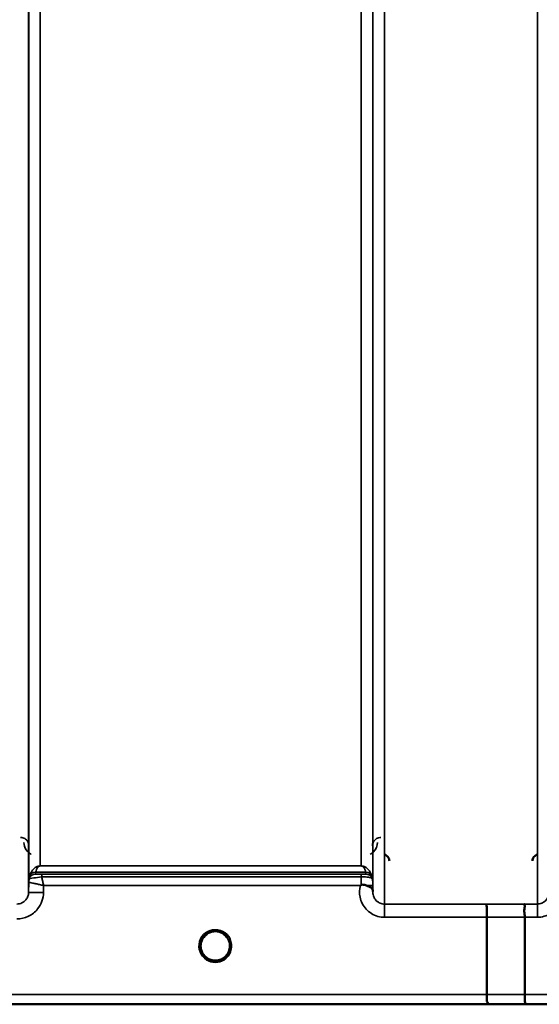
# Model space of a CAD drawing. Units: millimetres. Extents: x 0 to 11880, y 0 to 8400.
# Drawn here: x 3267 to 3423, y 4972 to 5268 of the extents above; entities that cross this region are included whole.
import ezdxf

# ---------------------------------------------------------------- set-up
doc = ezdxf.new("R2010")
doc.units = ezdxf.units.MM
doc.header["$LTSCALE"] = 40
doc.layers.add('Visible (ISO)', color=7, linetype='Continuous', lineweight=50)
doc.layers.add('Visible Narrow (ISO)', color=7, linetype='Continuous', lineweight=35)

# ---------------------------------------------------------------- blocks, each defined once
blk = doc.blocks.new('14')
at = {"layer": 'Visible (ISO)'}
for p, q in [((3406.99, 4975.3), (3406.99, 4998.43)), ((3418.44, 4975.3), (3418.44, 4998.44)), ((3148, 4972.32), (3584.64, 4972.32))]:
    blk.add_line(p, q, dxfattribs=at)
for start, end in [(237.4527, 237.4602), (237.4537, 237.4612), (302.5462, 302.5474), (302.5452, 302.5464)]:
    blk.add_arc((3325.49, 4989.82), 4.9, start, end, dxfattribs=at)
for major_axis, ratio, start_param, end_param in [((4.4, 0), 0.999999, 0, 3.141593), ((0, -4.4), 0.99988, 4.912595, 5.118061), ((0, -4.4), 0.99988, 1.040019, 1.346601), ((4.29, -0.98), 0.999981, 4.712389, 5.162535), ((-4.29, -0.98), 0.999979, 1.120651, 1.570796)]:
    blk.add_ellipse((3325.49, 4989.82), major_axis=major_axis, ratio=ratio, start_param=start_param, end_param=end_param, dxfattribs=at)
for points, knots in [([(3377.75, 5015.35), (3377.75, 5015.35), (3377.75, 5015.35), (3377.75, 5015.57), (3377.71, 5015.79), (3377.59, 5016.14), (3377.5, 5016.34), (3377.19, 5016.74), (3377.02, 5016.89), (3376.65, 5017.13), (3376.45, 5017.21), (3376.25, 5017.27)], [-0.3342983, -0.3342983, -0.3342983, -0.3342983, -0.3331365, -0.3331365, -0.2146685, -0.2146685, -0.1323257, -0.1323257, -0.0653174, -0.0653174, 0, 0, 0, 0]), ([(3422.23, 5017.27), (3422.02, 5017.21), (3421.82, 5017.13), (3421.45, 5016.89), (3421.28, 5016.74), (3420.97, 5016.34), (3420.88, 5016.14), (3420.76, 5015.79), (3420.72, 5015.57), (3420.72, 5015.35), (3420.72, 5015.35), (3420.72, 5015.35)], [-0.188619, -0.188619, -0.188619, -0.188619, -0.1516368, -0.1516368, -0.1136971, -0.1136971, -0.0670754, -0.0670754, 0, 0, 0.0006578, 0.0006578, 0.0006578, 0.0006578]), ([(3369.07, 5007.95), (3369.07, 5007.95), (3369.07, 5007.95), (3369.07, 5007.95), (3369.07, 5007.95), (3369.07, 5007.95), (3369.07, 5007.95), (3369.07, 5007.95), (3369.07, 5007.95), (3369.07, 5007.95), (3369.07, 5007.95), (3369.07, 5007.95), (3369.07, 5007.95), (3369.07, 5007.95), (3369.07, 5007.95), (3369.07, 5007.95), (3369.07, 5007.95), (3369.07, 5007.95), (3369.07, 5007.95), (3369.07, 5007.95), (3369.07, 5007.95), (3369.07, 5007.95), (3369.07, 5007.95), (3369.08, 5007.96), (3369.09, 5007.96), (3369.1, 5007.97), (3369.11, 5007.98), (3369.14, 5008), (3369.15, 5008.02), (3369.21, 5008.06), (3369.24, 5008.08), (3369.27, 5008.11)], [-0.02635374, -0.02635374, -0.02635374, -0.02635374, -0.02633354, -0.02633354, -0.02631358, -0.02631358, -0.02629904, -0.02629904, -0.0262906, -0.0262906, -0.02628189, -0.02628189, -0.02626428, -0.02626428, -0.02615287, -0.02615287, -0.02610618, -0.02610618, -0.02600337, -0.02600337, -0.02577903, -0.02577903, -0.0253347, -0.0253347, -0.02301395, -0.02301395, -0.01976948, -0.01976948, -0.01314913, -0.01314913, 0, 0, 0, 0]), ([(3369.28, 5008.11), (3369.3, 5008.13), (3369.33, 5008.15), (3369.39, 5008.17), (3369.42, 5008.18), (3369.58, 5008.22), (3369.75, 5008.23), (3370.22, 5008.18), (3370.55, 5008.09), (3370.87, 5007.96)], [0.0000448, 0.0000448, 0.0000448, 0.0000448, 0.010381, 0.010381, 0.0195454, 0.0195454, 0.0603058, 0.0603058, 0.1188158, 0.1188158, 0.1188158, 0.1188158]), ([(3370.87, 5007.96), (3371.13, 5007.85), (3371.38, 5007.74), (3371.6, 5007.64), (3371.74, 5007.57), (3371.87, 5007.5), (3371.99, 5007.44), (3372.26, 5007.29), (3372.45, 5007.15), (3372.57, 5007), (3372.64, 5006.92), (3372.69, 5006.83), (3372.73, 5006.74), (3372.77, 5006.62), (3372.78, 5006.51), (3372.79, 5006.38)], [0.0000924, 0.0000924, 0.0000924, 0.0000924, 0.0946419, 0.0946419, 0.0946419, 0.1555044, 0.1555044, 0.1555044, 0.2900912, 0.2900912, 0.2900912, 0.3644132, 0.3644132, 0.3644132, 0.4502663, 0.4502663, 0.4502663, 0.4502663]), ([(3406.9, 5002.4), (3406.9, 5002.4), (3406.9, 5002.4), (3406.91, 5002.39), (3406.92, 5002.28), (3406.94, 5001.94), (3406.95, 5001.75), (3406.96, 5001.43), (3406.96, 5001.33), (3406.97, 5000.86), (3406.97, 5000.43), (3406.98, 4999.47), (3406.99, 4998.95), (3406.99, 4998.43)], [-0.621029, -0.621029, -0.621029, -0.621029, -0.6195033, -0.6195033, -0.468751, -0.468751, -0.3548266, -0.3548266, -0.3124676, -0.3124676, -0.1562232, -0.1562232, 0, 0, 0, 0]), ([(3418.35, 5002.4), (3418.35, 5002.4), (3418.34, 5002.4), (3418.28, 5002.4), (3418.24, 5002.39), (3418.21, 5002.34), (3418.21, 5002.3), (3418.26, 5002.16), (3418.33, 5002.03), (3418.41, 5001.74), (3418.43, 5001.55), (3418.31, 5001.06), (3418.21, 5000.71), (3418.25, 4999.86), (3418.3, 4999.58), (3418.39, 4999.02), (3418.44, 4998.73), (3418.44, 4998.44)], [-0.0030438, -0.0030438, -0.0030438, -0.0030438, 0, 0, 0.0527153, 0.0527153, 0.1036278, 0.1036278, 0.2046528, 0.2046528, 0.2836077, 0.2836077, 0.3223604, 0.3223604, 0.3425091, 0.3425091, 0.3655452, 0.3655452, 0.3655452, 0.3655452]), ([(3321.11, 4989.35), (3321.09, 4989.54), (3321.09, 4989.68), (3321.09, 4989.76), (3321.09, 4989.78), (3321.09, 4989.81), (3321.09, 4989.82), (3321.09, 4989.83), (3321.09, 4989.83), (3321.09, 4989.83)], [-0.02499087, -0.02499087, -0.02499087, -0.02499087, -0.00414654, -0.00414654, -0.00414654, -0.00082686, -0.00082686, -0.00082686, -0.00023345, -0.00023345, -0.00023345, -0.00023345]), ([(3322.76, 4986.37), (3322.73, 4986.39), (3322.68, 4986.42), (3322.64, 4986.46), (3322.46, 4986.62), (3322.29, 4986.79), (3322.15, 4986.96), (3322.05, 4987.08), (3321.96, 4987.2), (3321.87, 4987.32), (3321.81, 4987.41), (3321.76, 4987.49), (3321.71, 4987.58), (3321.66, 4987.66), (3321.62, 4987.74), (3321.57, 4987.83), (3321.52, 4987.93), (3321.47, 4988.04), (3321.43, 4988.14), (3321.35, 4988.32), (3321.29, 4988.51), (3321.24, 4988.7), (3321.12, 4989.14), (3321.1, 4989.48), (3321.09, 4989.64), (3321.09, 4989.72), (3321.09, 4989.79), (3321.09, 4989.82), (3321.09, 4989.82), (3321.09, 4989.82), (3321.09, 4989.82)], [-0.04125027, -0.04125027, -0.04125027, -0.04125027, -0.03984033, -0.03984033, -0.03984033, -0.034556, -0.034556, -0.034556, -0.03102994, -0.03102994, -0.03102994, -0.02860105, -0.02860105, -0.02860105, -0.02634404, -0.02634404, -0.02634404, -0.02353292, -0.02353292, -0.02353292, -0.01873758, -0.01873758, -0.01873758, -0.00742463, -0.00742463, -0.00742463, -0.00105212, -0.00105212, -0.00105212, -0.00102218, -0.00102218, -0.00102218, -0.00102218]), ([(3321.09, 4989.82), (3321.09, 4989.82), (3321.09, 4989.81), (3321.09, 4989.81), (3321.09, 4989.76), (3321.09, 4989.62), (3321.11, 4989.43)], [-0.1467769, -0.1467769, -0.1467769, -0.1467769, -0.14554288, -0.14554288, -0.14554288, -0.13091002, -0.13091002, -0.13091002, -0.13091002]), ([(3322.53, 4986.56), (3322.25, 4986.81), (3322.01, 4987.09), (3321.55, 4987.79), (3321.36, 4988.23), (3321.2, 4988.82), (3321.17, 4988.97), (3321.14, 4989.11)], [5.4497098, 5.4497098, 5.4497098, 5.4497098, 5.7015927, 5.7015927, 6.0215927, 6.0215927, 6.1227189, 6.1227189, 6.1227189, 6.1227189]), ([(3321.4, 4988.21), (3321.42, 4988.15), (3321.45, 4988.09), (3321.47, 4988.03), (3321.55, 4987.87), (3321.63, 4987.7), (3321.73, 4987.54)], [-0.10129992, -0.10129992, -0.10129992, -0.10129992, -0.09694404, -0.09694404, -0.09694404, -0.08429672, -0.08429672, -0.08429672, -0.08429672]), ([(3324.43, 4985.55), (3324.4, 4985.55), (3324.38, 4985.56), (3324.35, 4985.57), (3324.04, 4985.65), (3323.62, 4985.81), (3323.17, 4986.09), (3322.68, 4986.39), (3322.26, 4986.78), (3321.93, 4987.25)], [-0.1977413, -0.1977413, -0.1977413, -0.1977413, -0.1934077, -0.1934077, -0.1934077, -0.1459724, -0.1459724, -0.1459724, -0.0953698, -0.0953698, -0.0953698, -0.0953698]), ([(3321.99, 4987.16), (3322.2, 4986.88), (3322.45, 4986.62), (3322.74, 4986.39), (3323.16, 4986.05), (3323.62, 4985.81), (3324.08, 4985.65), (3324.22, 4985.6), (3324.34, 4985.57), (3324.43, 4985.55)], [-0.0742129, -0.0742129, -0.0742129, -0.0742129, -0.05146947, -0.05146947, -0.05146947, -0.01809961, -0.01809961, -0.01809961, -0.0078061, -0.0078061, -0.0078061, -0.0078061]), ([(3329.05, 4987.25), (3328.82, 4986.94), (3328.55, 4986.65), (3328.23, 4986.39), (3327.81, 4986.05), (3327.36, 4985.81), (3326.89, 4985.65), (3326.75, 4985.6), (3326.63, 4985.57), (3326.55, 4985.55)], [-0.07659346, -0.07659346, -0.07659346, -0.07659346, -0.05146947, -0.05146947, -0.05146947, -0.01809961, -0.01809961, -0.01809961, -0.0078061, -0.0078061, -0.0078061, -0.0078061]), ([(3326.55, 4985.55), (3326.57, 4985.55), (3326.6, 4985.56), (3326.62, 4985.57), (3326.94, 4985.65), (3327.36, 4985.8), (3327.81, 4986.09), (3328.26, 4986.37), (3328.66, 4986.73), (3328.98, 4987.16)], [-0.19774086, -0.19774086, -0.19774086, -0.19774086, -0.19340725, -0.19340725, -0.19340725, -0.14597206, -0.14597206, -0.14597206, -0.09858831, -0.09858831, -0.09858831, -0.09858831]), ([(3329.88, 4989.63), (3329.88, 4989.57), (3329.87, 4989.5), (3329.86, 4989.41), (3329.83, 4989.12), (3329.78, 4988.82), (3329.69, 4988.54), (3329.64, 4988.38), (3329.58, 4988.22), (3329.51, 4988.06), (3329.47, 4987.96), (3329.42, 4987.87), (3329.37, 4987.77), (3329.33, 4987.69), (3329.28, 4987.61), (3329.23, 4987.53), (3329.18, 4987.44), (3329.12, 4987.34), (3329.05, 4987.26), (3328.96, 4987.12), (3328.85, 4986.99), (3328.74, 4986.86), (3328.49, 4986.58), (3328.27, 4986.41), (3328.19, 4986.35)], [-0.1341915, -0.1341915, -0.1341915, -0.1341915, -0.1257006, -0.1257006, -0.1257006, -0.096304, -0.096304, -0.096304, -0.079647, -0.079647, -0.079647, -0.0692007, -0.0692007, -0.0692007, -0.0602507, -0.0602507, -0.0602507, -0.0499906, -0.0499906, -0.0499906, -0.0344505, -0.0344505, -0.0344505, 0, 0, 0, 0]), ([(3329.79, 4988.89), (3329.75, 4988.74), (3329.71, 4988.58), (3329.52, 4987.99), (3329.3, 4987.57), (3328.85, 4986.96), (3328.65, 4986.75), (3328.44, 4986.56)], [3.3532215, 3.3532215, 3.3532215, 3.3532215, 3.4615927, 3.4615927, 3.7815927, 3.7815927, 3.9750682, 3.9750682, 3.9750682, 3.9750682]), ([(3329.24, 4987.54), (3329.32, 4987.66), (3329.38, 4987.78), (3329.44, 4987.91), (3329.49, 4988.01), (3329.53, 4988.11), (3329.57, 4988.21)], [-0.08499661, -0.08499661, -0.08499661, -0.08499661, -0.07229709, -0.07229709, -0.07229709, -0.06217956, -0.06217956, -0.06217956, -0.06217956]), ([(3329.89, 4989.83), (3329.89, 4989.83), (3329.89, 4989.82), (3329.89, 4989.81), (3329.89, 4989.75), (3329.88, 4989.59), (3329.86, 4989.37)], [-0.14841308, -0.14841308, -0.14841308, -0.14841308, -0.14554288, -0.14554288, -0.14554288, -0.12937554, -0.12937554, -0.12937554, -0.12937554]), ([(3322.81, 4986.32), (3323.08, 4986.11), (3323.19, 4986), (3323.24, 4985.92), (3323.26, 4985.89), (3323.28, 4985.86), (3323.28, 4985.83), (3323.28, 4985.82), (3323.28, 4985.8), (3323.28, 4985.79), (3323.27, 4985.77), (3323.27, 4985.76), (3323.26, 4985.76), (3323.25, 4985.74), (3323.23, 4985.73), (3323.22, 4985.73), (3323.2, 4985.71), (3323.17, 4985.71), (3323.15, 4985.7), (3323.1, 4985.69), (3323.05, 4985.68), (3323, 4985.68), (3322.94, 4985.68), (3322.89, 4985.68), (3322.86, 4985.68), (3322.85, 4985.69), (3322.84, 4985.69), (3322.84, 4985.69)], [-0.008038687, -0.008038687, -0.008038687, -0.008038687, -0.005787947, -0.005787947, -0.005787947, -0.004925149, -0.004925149, -0.004925149, -0.004444851, -0.004444851, -0.004444851, -0.004107096, -0.004107096, -0.004107096, -0.00369275, -0.00369275, -0.00369275, -0.003071144, -0.003071144, -0.003071144, -0.001899895, -0.001899895, -0.001899895, -0.000528894, -0.000528894, -0.000528894, -0.000012793, -0.000012793, -0.000012793, -0.000012793]), ([(3326.94, 4985.66), (3326.88, 4985.64), (3326.81, 4985.62), (3326.3, 4985.47), (3325.83, 4985.4), (3324.91, 4985.43), (3324.46, 4985.51), (3324.04, 4985.66)], [4.3752533, 4.3752533, 4.3752533, 4.3752533, 4.4215927, 4.4215927, 4.7415927, 4.7415927, 5.0480876, 5.0480876, 5.0480876, 5.0480876]), ([(3328.13, 4985.69), (3328.13, 4985.69), (3328.11, 4985.68), (3328.08, 4985.68), (3328.07, 4985.68), (3328.06, 4985.68), (3328.05, 4985.68), (3328.02, 4985.68), (3327.99, 4985.68), (3327.96, 4985.68), (3327.91, 4985.68), (3327.86, 4985.69), (3327.82, 4985.7), (3327.79, 4985.71), (3327.77, 4985.72), (3327.75, 4985.73), (3327.74, 4985.74), (3327.72, 4985.75), (3327.71, 4985.76), (3327.71, 4985.77), (3327.7, 4985.78), (3327.7, 4985.79), (3327.69, 4985.8), (3327.69, 4985.82), (3327.69, 4985.84), (3327.7, 4985.87), (3327.71, 4985.9), (3327.73, 4985.93), (3327.79, 4986), (3327.89, 4986.11), (3328.15, 4986.31)], [-0.4094279, -0.4094279, -0.4094279, -0.4094279, -0.371727, -0.371727, -0.371727, -0.3549732, -0.3549732, -0.3549732, -0.3198617, -0.3198617, -0.3198617, -0.2611459, -0.2611459, -0.2611459, -0.2296685, -0.2296685, -0.2296685, -0.2083125, -0.2083125, -0.2083125, -0.1904331, -0.1904331, -0.1904331, -0.1643446, -0.1643446, -0.1643446, -0.1185986, -0.1185986, -0.1185986, -0.0059736, -0.0059736, -0.0059736, -0.0059736]), ([(3407.05, 4972.33), (3407.06, 4972.33), (3407.06, 4972.33), (3407.16, 4972.33), (3407.23, 4972.34), (3407.33, 4972.38), (3407.36, 4972.41), (3407.39, 4972.51), (3407.35, 4972.59), (3407.22, 4972.84), (3407.12, 4973.01), (3406.96, 4973.49), (3407, 4973.71), (3407.02, 4974.06), (3407.03, 4974.29), (3407.01, 4974.83), (3406.99, 4975.07), (3406.99, 4975.3)], [-0.3429145, -0.3429145, -0.3429145, -0.3429145, -0.3414982, -0.3414982, -0.3164436, -0.3164436, -0.2936256, -0.2936256, -0.2572161, -0.2572161, -0.2097743, -0.2097743, -0.1412113, -0.1412113, -0.0679159, -0.0679159, -0.000002, -0.000002, -0.000002, -0.000002]), ([(3418.44, 4975.3), (3418.44, 4974.91), (3418.44, 4974.53), (3418.45, 4973.91), (3418.45, 4973.67), (3418.45, 4973.37), (3418.46, 4973.28), (3418.46, 4972.93), (3418.47, 4972.72), (3418.49, 4972.42), (3418.49, 4972.33), (3418.5, 4972.33), (3418.5, 4972.33), (3418.5, 4972.33)], [-0.4673029, -0.4673029, -0.4673029, -0.4673029, -0.3501385, -0.3501385, -0.2665483, -0.2665483, -0.2329544, -0.2329544, -0.1157411, -0.1157411, 0, 0, 0.0010803, 0.0010803, 0.0010803, 0.0010803])]:
    blk.add_open_spline(points, degree=3, knots=knots, dxfattribs=at)
for points in [[(3372.79, 5006.34), (3372.79, 5006.27), (3372.79, 5006.2), (3372.79, 5006.12)], [(3329.87, 4989.46), (3329.88, 4989.53), (3329.88, 4989.6), (3329.88, 4989.65)], [(3324.43, 4985.55), (3324.45, 4985.54), (3324.48, 4985.53), (3324.5, 4985.53)], [(3324.5, 4985.53), (3324.48, 4985.53), (3324.45, 4985.54), (3324.43, 4985.54)], [(3326.47, 4985.53), (3326.49, 4985.53), (3326.52, 4985.54), (3326.55, 4985.55)], [(3326.55, 4985.54), (3326.52, 4985.54), (3326.49, 4985.53), (3326.47, 4985.53)]]:
    blk.add_open_spline(points, degree=3, dxfattribs=at)
at = {"layer": 'Visible Narrow (ISO)'}
for p, q in [((3269.43, 6175), (3269.43, 5005.88)), ((3372.79, 5005.87), (3372.79, 6175.44)), ((3376.29, 6177.28), (3376.29, 5002.4)), ((3422.18, 5002.4), (3422.18, 6176.85)), ((3269.46, 5008.94), (3269.46, 6173.45)), ((3372.77, 6173.47), (3372.77, 5008.94)), ((3272.96, 6139.11), (3272.96, 5013.84)), ((3369.27, 5013.84), (3369.27, 6139.11)), ((3369.27, 5013.84), (3272.96, 5013.84)), ((3272.96, 5013.83), (3272.96, 5013.84)), ((3272.96, 5013.83), (3369.27, 5013.83)), ((3369.27, 5013.83), (3369.27, 5013.84)), ((3269.66, 5010.07), (3269.66, 5010.66)), ((3271.54, 5011.99), (3271.54, 5011.41)), ((3271.54, 5011.99), (3370.68, 5011.99)), ((3370.68, 5012), (3271.55, 5012)), ((3369.27, 5011.38), (3273.37, 5011.38)), ((3273.37, 5011.38), (3273.37, 5010.56)), ((3369.27, 5011.38), (3369.27, 5010.56)), ((3370.68, 5011.41), (3370.68, 5011.99)), ((3372.57, 5010.66), (3372.57, 5010.07)), ((3269.46, 5008.94), (3269.43, 5005.88)), ((3273.37, 5010.56), (3369.27, 5010.56)), ((3273.93, 5005.88), (3273.95, 5007.95)), ((3273.95, 5007.95), (3369.07, 5007.95)), ((3372.79, 5006.34), (3372.77, 5007.95)), ((3376.29, 5002.4), (3376.29, 4998.43)), ((3406.9, 5002.4), (3376.29, 5002.4)), ((3422.18, 5002.4), (3418.35, 5002.4)), ((3422.18, 4998.44), (3422.18, 5002.4)), ((3376.29, 4998.43), (3406.99, 4998.43)), ((3418.44, 4998.44), (3422.18, 4998.44)), ((3406.99, 4975.3), (3156.15, 4975.3)), ((3573.96, 4975.3), (3418.44, 4975.3)), ((3148.08, 4972.33), (3407.05, 4972.33)), ((3418.5, 4972.33), (3573.96, 4972.33))]:
    blk.add_line(p, q, dxfattribs=at)
for start, end in [(189.194, 227.7546), (312.2454, 347.8746), (250.7659, 289.3164), (252.891, 287.089)]:
    blk.add_arc((3325.49, 4989.82), 4.4, start, end, dxfattribs=at)
for centre, major_axis, ratio, start_param, end_param in [((3271.55, 5010.01), (-1.95, 0.45), 0.993258, 4.935417, 6.160041), ((3271.54, 5009.99), (-2, 0), 0.999139, 4.712389, 5.943348), ((3271.54, 5009.41), (-2, 0), 0.999884, 4.712389, 5.943348), ((3271.54, 5009.41), (0, 2), 0.99983, 0, 1.23096), ((3271.13, 5014.73), (1.47, 4.08), 0.008806, 3.00937, 3.117745), ((3272.49, 5013.31), (-0.95, -1.32), 0.024477, 6.16127, 6.249623), ((3273.15, 5011.41), (1.61, 0), 0.018631, 3.141537, 3.170808), ((3369.73, 5013.31), (0.95, -1.32), 0.024477, 0.033562, 0.121915), ((3370.68, 5010.01), (1.95, 0.45), 0.993258, 0.123144, 1.347768), ((3370.68, 5009.99), (2, 0), 0.999139, 0.339837, 1.570796), ((3370.68, 5009.41), (2, 0), 0.999884, 0.339837, 1.570796), ((3371.09, 5014.73), (1.47, -4.08), 0.008806, 0.023847, 0.132223), ((3272.96, 5008.91), (-3.5, 0), 0.999884, 5.943348, 6.274459), ((3272.96, 5008.91), (-1.88, -2.95), 0.999599, 4.940025, 5.270563), ((3271.71, 5008.92), (-2.25, 0.01), 0.00497, 6.249209, 6.282986), ((3272.52, 5010.08), (-2.86, -0.01), 0.018675, 6.283119, 6.312392), ((3369.28, 5007.91), (0.01, -4.5), 0.000027, 4.082738, 4.667334), ((3369.28, 5007.92), (3.5, 0.03), 0.008879, 0.000122, 1.097753), ((3369.27, 5008.91), (3.5, 0), 0.999884, 0.008727, 0.339831), ((3273.93, 5005.84), (-4.5, 0.04), 0.008879, 4.712466, 6.283053), ((2985.35, 5792.32), (18185.59, -7.03), 0.043439, 4.735588, 4.736218), ((2985.52, 5792.35), (18185.59, -7.06), 0.043659, 4.735584, 4.736213), ((3325.49, 4989.81), (-4.9, 0), 0.999999, 2.141394, 7.283384), ((3325.49, 4989.82), (4.4, 0), 0.999999, 3.141593, 4.04972), ((3325.49, 4989.82), (0, 4.4), 0.99988, 1.779869, 1.962939), ((3325.49, 4989.82), (4.4, 0), 0.999999, 5.375058, 6.283185), ((3325.49, 4989.82), (0, 4.4), 0.99988, 4.197226, 4.485653), ((3325.49, 4989.82), (-4.27, 1.06), 0.999965, 1.158272, 1.570796), ((3325.49, 4989.81), (4.12, -2.65), 0.999984, 4.712389, 5.853484), ((3325.49, 4989.82), (4.4, 0), 0.99988, 4.378654, 4.469433), ((3325.49, 4989.82), (4.4, 0), 0.99988, 4.955345, 5.045405), ((3325.49, 4989.82), (-3.49, -2.68), 0.99999, 1.159658, 1.570796), ((3145.7, 5792.29), (18712.38, -7.27), 0.043659, 4.72637, 4.726982), ((3145.83, 5792.32), (18712.38, -7.29), 0.04382, 4.726366, 4.726978)]:
    blk.add_ellipse(centre, major_axis=major_axis, ratio=ratio, start_param=start_param, end_param=end_param, dxfattribs=at)
for points, knots in [([(3269.55, 5019.89), (3269.55, 5020.21), (3269.42, 5020.85), (3268.85, 5021.73), (3267.97, 5022.28), (3267.28, 5022.38), (3267.05, 5022.38)], [-0.1904848, -0.1904848, -0.1904848, -0.1904848, -0.1360606, -0.0816363, -0.0272121, 0, 0, 0, 0]), ([(3268.05, 5020.89), (3268.06, 5020.13), (3268.42, 5018.83), (3269.54, 5017.71), (3270.18, 5017.36), (3270.24, 5017.33)], [3.0621353, 3.0621353, 3.0621353, 3.0621353, 3.3872766, 3.6040375, 3.6276474, 3.6276474, 3.6276474, 3.6276474]), ([(3371.98, 5017.33), (3372.34, 5017.51), (3373.68, 5018.49), (3374.16, 5019.87), (3374.17, 5020.89)], [0.3513, 0.3513, 0.3513, 0.3513, 0.4830191, 0.9165408, 0.9165408, 0.9165408, 0.9165408]), ([(3375.17, 5022.38), (3374.72, 5022.38), (3374.28, 5022.25), (3373.92, 5022.05), (3373.75, 5021.95), (3373.59, 5021.83), (3373.46, 5021.7), (3372.92, 5021.19), (3372.68, 5020.53), (3372.67, 5019.89)], [-0.1902121, -0.1902121, -0.1902121, -0.1902121, -0.1358658, -0.1358658, -0.1358658, -0.1086926, -0.1086926, -0.1086926, 0, 0, 0, 0]), ([(3272.96, 5013.84), (3272.93, 5013.84), (3272.91, 5013.84), (3272.89, 5013.84), (3272.86, 5013.84), (3272.83, 5013.84), (3272.81, 5013.84), (3272.76, 5013.83), (3272.72, 5013.83), (3272.69, 5013.83), (3272.63, 5013.82), (3272.58, 5013.81), (3272.54, 5013.8), (3272.45, 5013.79), (3272.38, 5013.77), (3272.32, 5013.75), (3272.2, 5013.72), (3272.11, 5013.68), (3272.02, 5013.65), (3271.86, 5013.58), (3271.73, 5013.51), (3271.61, 5013.44), (3271.5, 5013.37), (3271.4, 5013.3), (3271.3, 5013.22), (3271.23, 5013.17), (3271.16, 5013.11), (3271.1, 5013.05), (3271.08, 5013.03), (3271.06, 5013.02), (3271.05, 5013.01), (3270.89, 5012.86), (3270.75, 5012.71), (3270.63, 5012.56), (3270.51, 5012.41), (3270.4, 5012.26), (3270.31, 5012.11), (3270.1, 5011.78), (3269.93, 5011.45), (3269.8, 5011.11), (3269.75, 5010.97), (3269.7, 5010.83), (3269.66, 5010.69)], [0, 0, 0, 0, 0.003018, 0.003018, 0.003018, 0.007019, 0.007019, 0.007019, 0.014764, 0.014764, 0.014764, 0.028919, 0.028919, 0.028919, 0.058065, 0.058065, 0.058065, 0.116573, 0.116573, 0.116573, 0.233472, 0.233472, 0.233472, 0.350363, 0.350363, 0.350363, 0.443719, 0.443719, 0.443719, 0.467269, 0.467269, 0.467269, 0.701055, 0.701055, 0.701055, 0.934788, 0.934788, 0.934788, 1.435993, 1.435993, 1.435993, 1.636003, 1.636003, 1.636003, 1.636003]), ([(3271.55, 5012), (3271.61, 5012.26), (3271.72, 5012.62), (3271.95, 5013.06), (3272.1, 5013.28), (3272.24, 5013.45), (3272.37, 5013.58), (3272.51, 5013.69), (3272.65, 5013.77), (3272.75, 5013.8), (3272.84, 5013.82), (3272.91, 5013.83), (3272.96, 5013.83)], [-1.636003, -1.636003, -1.636003, -1.636003, -0.934859, -0.701144, -0.467429, -0.350572, -0.233715, -0.116857, -0.058429, -0.029214, -0.014607, 0, 0, 0, 0]), ([(3372.56, 5010.69), (3372.42, 5011.18), (3372.14, 5011.81), (3371.6, 5012.56), (3371.27, 5012.93), (3370.93, 5013.22), (3370.62, 5013.44), (3370.3, 5013.62), (3369.97, 5013.74), (3369.74, 5013.8), (3369.54, 5013.83), (3369.38, 5013.84), (3369.27, 5013.84)], [-5.670865, -5.670865, -5.670865, -5.670865, -4.96972, -4.736006, -4.502291, -4.385434, -4.268576, -4.151719, -4.09329, -4.064076, -4.049469, -4.034861, -4.034861, -4.034861, -4.034861]), ([(3369.27, 5013.83), (3369.32, 5013.83), (3369.38, 5013.82), (3369.47, 5013.8), (3369.57, 5013.77), (3369.71, 5013.69), (3369.85, 5013.58), (3369.98, 5013.45), (3370.12, 5013.28), (3370.27, 5013.06), (3370.5, 5012.62), (3370.62, 5012.26), (3370.68, 5012)], [4.034861, 4.034861, 4.034861, 4.034861, 4.049469, 4.064076, 4.09329, 4.151719, 4.268576, 4.385434, 4.502291, 4.736006, 4.96972, 5.670865, 5.670865, 5.670865, 5.670865]), ([(3273.37, 5011.38), (3272.95, 5011.38), (3271.98, 5011.38), (3271.56, 5011.4), (3271.54, 5011.41)], [-0.2948759, -0.2948759, -0.2948759, -0.2948759, -0.1685005, 0, 0, 0, 0]), ([(3370.68, 5011.41), (3370.68, 5011.41), (3370.66, 5011.4), (3370.53, 5011.39), (3370.05, 5011.38), (3369.53, 5011.38), (3369.27, 5011.38)], [-0.2727254, -0.2727254, -0.2727254, -0.2727254, -0.2337646, -0.1558431, -0.0779215, 0, 0, 0, 0]), ([(3269.46, 5008.94), (3269.46, 5008.94), (3269.5, 5008.93), (3269.56, 5008.92), (3269.61, 5008.91), (3269.69, 5008.9), (3269.79, 5008.88), (3269.83, 5008.87), (3269.86, 5008.86), (3269.9, 5008.85), (3270.09, 5008.81), (3270.32, 5008.76), (3270.58, 5008.71), (3270.76, 5008.67), (3270.95, 5008.63), (3271.15, 5008.58), (3271.3, 5008.55), (3271.45, 5008.51), (3271.6, 5008.48), (3271.97, 5008.4), (3272.35, 5008.31), (3272.74, 5008.22), (3272.94, 5008.18), (3273.13, 5008.13), (3273.33, 5008.09), (3273.53, 5008.04), (3273.73, 5008), (3273.93, 5007.95), (3273.93, 5007.95), (3273.94, 5007.95), (3273.95, 5007.95)], [0, 0, 0, 0, 0.0186715, 0.0186715, 0.0186715, 0.0373431, 0.0373431, 0.0373431, 0.0436182, 0.0436182, 0.0436182, 0.0746862, 0.0746862, 0.0746862, 0.0960998, 0.0960998, 0.0960998, 0.1120292, 0.1120292, 0.1120292, 0.1493723, 0.1493723, 0.1493723, 0.1680439, 0.1680439, 0.1680439, 0.1867154, 0.1867154, 0.1867154, 0.1873451, 0.1873451, 0.1873451, 0.1873451]), ([(3269.66, 5010.07), (3269.68, 5010.06), (3270.52, 5010.17), (3272.5, 5010.44), (3273.37, 5010.56)], [0, 0, 0, 0, 0.1685005, 0.2948759, 0.2948759, 0.2948759, 0.2948759]), ([(3273.95, 5007.95), (3273.95, 5007.95), (3273.94, 5007.96), (3273.94, 5007.97), (3273.9, 5008.17), (3273.85, 5008.37), (3273.81, 5008.56), (3273.77, 5008.76), (3273.72, 5008.96), (3273.68, 5009.15), (3273.59, 5009.54), (3273.51, 5009.93), (3273.43, 5010.29), (3273.41, 5010.38), (3273.39, 5010.47), (3273.37, 5010.56)], [-0.18734511, -0.18734511, -0.18734511, -0.18734511, -0.1867154, -0.1867154, -0.1867154, -0.16804386, -0.16804386, -0.16804386, -0.14937232, -0.14937232, -0.14937232, -0.11202924, -0.11202924, -0.11202924, -0.10277396, -0.10277396, -0.10277396, -0.10277396]), ([(3369.07, 5007.95), (3368.76, 5006.83), (3368.69, 5004.94), (3369.74, 5001.85), (3372.16, 4999.21), (3374.92, 4998.43), (3376.29, 4998.43)], [-6.057664, -6.057664, -6.057664, -6.057664, -5.712121, -5.506642, -5.095685, -4.684727, -4.684727, -4.684727, -4.684727]), ([(3369.27, 5010.56), (3369.88, 5010.56), (3370.48, 5010.54), (3370.97, 5010.5), (3371.14, 5010.49), (3371.3, 5010.47), (3371.45, 5010.45), (3371.7, 5010.42), (3371.91, 5010.38), (3372.06, 5010.33), (3372.07, 5010.33), (3372.08, 5010.32), (3372.09, 5010.32), (3372.33, 5010.24), (3372.46, 5010.16), (3372.52, 5010.11), (3372.55, 5010.08), (3372.56, 5010.07), (3372.56, 5010.07)], [0, 0, 0, 0, 0.0779215, 0.0779215, 0.0779215, 0.1050095, 0.1050095, 0.1050095, 0.1535391, 0.1535391, 0.1535391, 0.1558431, 0.1558431, 0.1558431, 0.2337646, 0.2337646, 0.2337646, 0.2727254, 0.2727254, 0.2727254, 0.2727254]), ([(3372.77, 5007.95), (3372.77, 5008.09), (3372.77, 5008.39), (3372.77, 5008.8), (3372.77, 5008.93), (3372.77, 5008.94)], [-0.1537102, -0.1537102, -0.1537102, -0.1537102, -0.109793, -0.0658758, 0, 0, 0, 0]), ([(3422.18, 4998.44), (3423.55, 4998.44), (3426.31, 4999.22), (3428.73, 5001.86), (3429.78, 5004.94), (3429.71, 5006.84), (3429.4, 5007.95)], [0, 0, 0, 0, 0.410871, 0.821742, 1.027178, 1.372983, 1.372983, 1.372983, 1.372983]), ([(3269.43, 5005.88), (3269.43, 5005.49), (3269.29, 5004.71), (3268.64, 5003.55), (3267.49, 5002.64), (3266.45, 5002.4), (3265.93, 5002.4)], [0, 0, 0, 0, 0.266123, 0.532246, 0.887076, 1.241906, 1.241906, 1.241906, 1.241906]), ([(3265.93, 4997.94), (3267.11, 4997.94), (3269.5, 4998.49), (3272.13, 5000.57), (3273.6, 5003.2), (3273.92, 5004.99), (3273.93, 5005.88)], [-1.241906, -1.241906, -1.241906, -1.241906, -0.887076, -0.532246, -0.266123, 0, 0, 0, 0]), ([(3376.29, 5002.4), (3375.84, 5002.4), (3375.38, 5002.49), (3374.96, 5002.66), (3374.79, 5002.73), (3374.62, 5002.82), (3374.46, 5002.92), (3374.23, 5003.05), (3374.02, 5003.22), (3373.83, 5003.41), (3373.57, 5003.67), (3373.34, 5003.98), (3373.17, 5004.32), (3373.14, 5004.39), (3373.1, 5004.46), (3373.07, 5004.53), (3372.98, 5004.75), (3372.9, 5004.99), (3372.86, 5005.23), (3372.82, 5005.44), (3372.8, 5005.65), (3372.79, 5005.85), (3372.79, 5005.86), (3372.79, 5005.86), (3372.79, 5005.87)], [4.684727, 4.684727, 4.684727, 4.684727, 4.974875, 4.974875, 4.974875, 5.095334, 5.095334, 5.095334, 5.265066, 5.265066, 5.265066, 5.506471, 5.506471, 5.506471, 5.55534, 5.55534, 5.55534, 5.712457, 5.712457, 5.712457, 5.845691, 5.845691, 5.845691, 5.84907, 5.84907, 5.84907, 5.84907]), ([(3425.68, 5005.88), (3425.68, 5005.87), (3425.68, 5005.87), (3425.68, 5005.86), (3425.68, 5005.65), (3425.65, 5005.44), (3425.61, 5005.24), (3425.57, 5005), (3425.49, 5004.76), (3425.4, 5004.53), (3425.37, 5004.46), (3425.34, 5004.39), (3425.3, 5004.33), (3425.13, 5003.99), (3424.9, 5003.68), (3424.64, 5003.41), (3424.45, 5003.23), (3424.24, 5003.06), (3424.01, 5002.92), (3423.85, 5002.82), (3423.68, 5002.74), (3423.51, 5002.67), (3423.09, 5002.5), (3422.63, 5002.4), (3422.18, 5002.4)], [-1.164351, -1.164351, -1.164351, -1.164351, -1.160968, -1.160968, -1.160968, -1.027512, -1.027512, -1.027512, -0.870609, -0.870609, -0.870609, -0.82157, -0.82157, -0.82157, -0.580332, -0.580332, -0.580332, -0.410521, -0.410521, -0.410521, -0.290144, -0.290144, -0.290144, 0, 0, 0, 0]), ([(3322.78, 4986.35), (3322.88, 4986.27), (3322.98, 4986.19), (3323.07, 4986.11), (3323.11, 4986.07), (3323.15, 4986.03), (3323.19, 4985.98), (3323.23, 4985.94), (3323.26, 4985.89), (3323.27, 4985.85), (3323.28, 4985.82), (3323.28, 4985.8), (3323.27, 4985.78), (3323.26, 4985.76), (3323.23, 4985.74), (3323.21, 4985.73), (3323.16, 4985.7), (3323.1, 4985.69), (3323.03, 4985.69), (3322.97, 4985.68), (3322.9, 4985.68), (3322.84, 4985.69)], [0.0000537, 0.0000537, 0.0000537, 0.0000537, 0.0412212, 0.0412212, 0.0412212, 0.0618318, 0.0618318, 0.0618318, 0.0824423, 0.0824423, 0.0824423, 0.0927476, 0.0927476, 0.0927476, 0.1030529, 0.1030529, 0.1030529, 0.1236635, 0.1236635, 0.1236635, 0.1442587, 0.1442587, 0.1442587, 0.1442587]), ([(3328.13, 4985.69), (3328.07, 4985.68), (3328, 4985.68), (3327.94, 4985.69), (3327.87, 4985.69), (3327.81, 4985.7), (3327.76, 4985.73), (3327.74, 4985.74), (3327.72, 4985.76), (3327.71, 4985.78), (3327.7, 4985.8), (3327.69, 4985.82), (3327.7, 4985.85), (3327.71, 4985.89), (3327.74, 4985.94), (3327.78, 4985.98), (3327.82, 4986.03), (3327.86, 4986.07), (3327.91, 4986.11), (3328, 4986.19), (3328.09, 4986.27), (3328.19, 4986.35)], [0.0000141, 0.0000141, 0.0000141, 0.0000141, 0.0206106, 0.0206106, 0.0206106, 0.0412212, 0.0412212, 0.0412212, 0.0515265, 0.0515265, 0.0515265, 0.0618318, 0.0618318, 0.0618318, 0.0824423, 0.0824423, 0.0824423, 0.1030529, 0.1030529, 0.1030529, 0.1442204, 0.1442204, 0.1442204, 0.1442204])]:
    blk.add_open_spline(points, degree=3, knots=knots, dxfattribs=at)

msp = doc.modelspace()

# ---------------------------------------------------------------- block references
msp.add_blockref('14', (0, 0))

doc.saveas('drawing.dxf')
